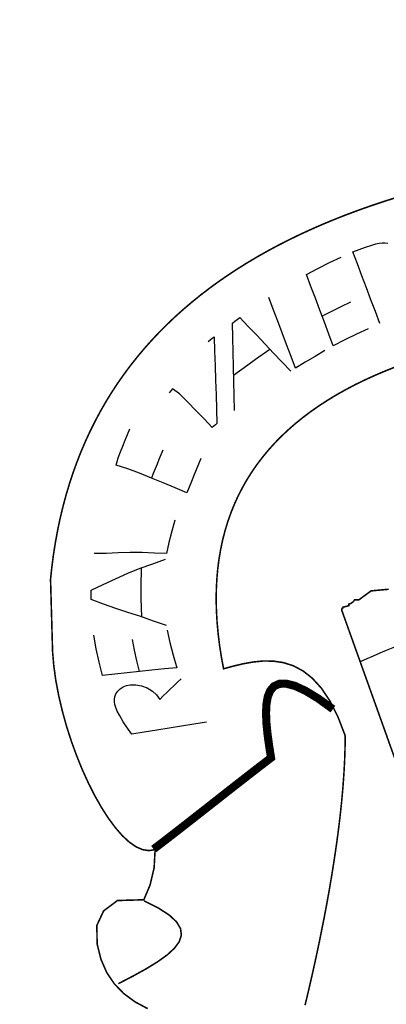
# Model space of a CAD drawing. Extents: x 187861 to 190517, y 1667295 to 1669539.
# Drawn here: x 189338 to 189339, y 1668279 to 1668283 of the extents above; entities that cross this region are included whole.
import ezdxf
from ezdxf.enums import TextEntityAlignment as Align

# ---------------------------------------------------------------- set-up
doc = ezdxf.new("R2010")
doc.units = 0
doc.header["$LTSCALE"] = 2.5
doc.header["$MEASUREMENT"] = 0
doc.linetypes.add('DIVIDE', pattern=[1.25, 0.5, -0.25, 0, -0.25, 0, -0.25])
doc.layers.get('0').update_dxf_attribs({"linetype": 'CONTINUOUS'})
for name, color, linetype in [('CROQUI', 5, 'CONTINUOUS'), ('DMAE', 4, 'DIVIDE'), ('LAYER_1', 7, 'CONTINUOUS')]:
    doc.layers.add(name, color=color, linetype=linetype)
doc.styles.add('SN0', font='ROMAND', dxfattribs={"width": 4e-06})

# ---------------------------------------------------------------- blocks, each defined once
blk = doc.blocks.new('A$C7F306E58')
at = {"linetype": 'CONTINUOUS'}
blk.add_arc((2.6942, 1.4341, -1152.8232), 4.0057, 108.5511, 114.0931, dxfattribs=at)
at = {"layer": 'LAYER_1', "color": 12, "linetype": 'CONTINUOUS'}
for p, q in [((1.0768, 6.5035, -1152.8232), (1.0983, 6.511, -1152.8232)), ((1.0983, 6.511, -1152.8232), (1.1118, 6.515, -1152.8232)), ((1.1118, 6.515, -1152.8232), (1.1238, 6.5174, -1152.8232)), ((1.1238, 6.5174, -1152.8232), (1.1341, 6.5186, -1152.8232)), ((1.1341, 6.5186, -1152.8232), (1.1435, 6.5186, -1152.8232)), ((1.1435, 6.5186, -1152.8232), (1.1528, 6.5174, -1152.8232)), ((1.0342, 6.4873, -1152.8232), (1.0554, 6.4956, -1152.8232)), ((1.0496, 6.4467, -1152.8232), (1.0342, 6.4873, -1152.8232)), ((1.0554, 6.4956, -1152.8232), (1.0768, 6.5035, -1152.8232)), ((0.9144, 6.4313, -1152.8232), (0.954, 6.4512, -1152.8232)), ((0.954, 6.4512, -1152.8232), (0.9938, 6.4702, -1152.8232)), ((1.065, 6.406, -1152.8232), (1.0496, 6.4467, -1152.8232)), ((0.8753, 6.4106, -1152.8232), (0.9144, 6.4313, -1152.8232)), ((0.8906, 6.37, -1152.8232), (0.8753, 6.4106, -1152.8232)), ((1.0803, 6.3654, -1152.8232), (1.065, 6.406, -1152.8232)), ((0.906, 6.3294, -1152.8232), (0.8906, 6.37, -1152.8232)), ((1.0957, 6.3247, -1152.8232), (1.0803, 6.3654, -1152.8232)), ((0.7626, 6.2922, -1152.8232), (0.7475, 6.3324, -1152.8232)), ((0.9213, 6.2888, -1152.8232), (0.906, 6.3294, -1152.8232)), ((1.0254, 6.3158, -1152.8232), (0.993, 6.3005, -1152.8232)), ((1.1111, 6.2841, -1152.8232), (1.0957, 6.3247, -1152.8232)), ((0.7778, 6.2521, -1152.8232), (0.7626, 6.2922, -1152.8232)), ((0.9367, 6.2482, -1152.8232), (0.9213, 6.2888, -1152.8232)), ((0.9609, 6.2847, -1152.8232), (0.929, 6.2685, -1152.8232)), ((0.993, 6.3005, -1152.8232), (0.9609, 6.2847, -1152.8232)), ((1.1264, 6.2434, -1152.8232), (1.1111, 6.2841, -1152.8232)), ((0.6231, 6.2452, -1152.8232), (0.6314, 6.2513, -1152.8232)), ((0.6242, 6.1955, -1152.8232), (0.6231, 6.2452, -1152.8232)), ((0.6314, 6.2513, -1152.8232), (0.6398, 6.2575, -1152.8232)), ((0.6398, 6.2575, -1152.8232), (0.6483, 6.2636, -1152.8232)), ((0.6483, 6.2636, -1152.8232), (0.677, 6.2337, -1152.8232)), ((0.793, 6.212, -1152.8232), (0.7778, 6.2521, -1152.8232)), ((0.952, 6.2076, -1152.8232), (0.9367, 6.2482, -1152.8232)), ((0.677, 6.2337, -1152.8232), (0.7059, 6.2036, -1152.8232)), ((0.8081, 6.1719, -1152.8232), (0.793, 6.212, -1152.8232)), ((0.9673, 6.167, -1152.8232), (0.952, 6.2076, -1152.8232)), ((1.0862, 6.226, -1152.8232), (1.0463, 6.207, -1152.8232)), ((0.5402, 6.1824, -1152.8232), (0.5471, 6.1878, -1152.8232)), ((0.5471, 6.1878, -1152.8232), (0.554, 6.1931, -1152.8232)), ((0.554, 6.1931, -1152.8232), (0.5609, 6.1984, -1152.8232)), ((0.5609, 6.1984, -1152.8232), (0.5625, 6.1489, -1152.8232)), ((0.6254, 6.1458, -1152.8232), (0.6242, 6.1955, -1152.8232)), ((0.7059, 6.2036, -1152.8232), (0.7347, 6.1733, -1152.8232)), ((1.0067, 6.1874, -1152.8232), (0.9673, 6.167, -1152.8232)), ((1.0463, 6.207, -1152.8232), (1.0067, 6.1874, -1152.8232)), ((0.5625, 6.1489, -1152.8232), (0.564, 6.0994, -1152.8232)), ((0.6266, 6.0962, -1152.8232), (0.6254, 6.1458, -1152.8232)), ((0.7024, 6.1219, -1152.8232), (0.7512, 6.156, -1152.8232)), ((0.7347, 6.1733, -1152.8232), (0.7638, 6.1428, -1152.8232)), ((0.7638, 6.1428, -1152.8232), (0.793, 6.1121, -1152.8232)), ((0.8233, 6.1317, -1152.8232), (0.8081, 6.1719, -1152.8232)), ((0.9385, 6.1511, -1152.8232), (0.9049, 6.1317, -1152.8232)), ((0.6756, 6.1028, -1152.8232), (0.7024, 6.1219, -1152.8232)), ((0.793, 6.1121, -1152.8232), (0.8222, 6.0813, -1152.8232)), ((0.8385, 6.0916, -1152.8232), (0.8233, 6.1317, -1152.8232)), ((0.8716, 6.1119, -1152.8232), (0.8385, 6.0916, -1152.8232)), ((0.9049, 6.1317, -1152.8232), (0.8716, 6.1119, -1152.8232)), ((0.564, 6.0994, -1152.8232), (0.5656, 6.0501, -1152.8232)), ((0.6278, 6.0466, -1152.8232), (0.6266, 6.0962, -1152.8232)), ((0.6273, 6.0679, -1152.8232), (0.6756, 6.1028, -1152.8232)), ((0.5656, 6.0501, -1152.8232), (0.5673, 6.0008, -1152.8232)), ((0.629, 5.9971, -1152.8232), (0.6278, 6.0466, -1152.8232)), ((0.4193, 6.0211, -1152.8232), (0.4076, 6.007, -1152.8232)), ((0.4427, 6.0042, -1152.8232), (0.4193, 6.0211, -1152.8232)), ((0.4706, 5.9753, -1152.8232), (0.4427, 6.0042, -1152.8232)), ((0.4984, 5.9468, -1152.8232), (0.4706, 5.9753, -1152.8232)), ((0.5673, 6.0008, -1152.8232), (0.5689, 5.9515, -1152.8232)), ((0.6302, 5.9477, -1152.8232), (0.629, 5.9971, -1152.8232)), ((0.5263, 5.9183, -1152.8232), (0.4984, 5.9468, -1152.8232)), ((0.5689, 5.9515, -1152.8232), (0.5705, 5.9023, -1152.8232)), ((0.5543, 5.8897, -1152.8232), (0.5263, 5.9183, -1152.8232)), ((0.265, 5.8652, -1152.8232), (0.2729, 5.8848, -1152.8232)), ((0.5597, 5.8939, -1152.8232), (0.5543, 5.8897, -1152.8232)), ((0.5651, 5.8981, -1152.8232), (0.5597, 5.8939, -1152.8232)), ((0.5705, 5.9023, -1152.8232), (0.5651, 5.8981, -1152.8232)), ((0.249, 5.826, -1152.8232), (0.257, 5.8456, -1152.8232)), ((0.257, 5.8456, -1152.8232), (0.265, 5.8652, -1152.8232)), ((0.2333, 5.7853, -1152.8232), (0.2411, 5.8064, -1152.8232)), ((0.2411, 5.8064, -1152.8232), (0.249, 5.826, -1152.8232)), ((0.3853, 5.8121, -1152.8232), (0.3788, 5.7962, -1152.8232)), ((0.226, 5.7607, -1152.8232), (0.2333, 5.7853, -1152.8232)), ((0.3724, 5.7803, -1152.8232), (0.3659, 5.7645, -1152.8232)), ((0.3788, 5.7962, -1152.8232), (0.3724, 5.7803, -1152.8232)), ((0.5159, 5.7841, -1152.8232), (0.5079, 5.7645, -1152.8232)), ((0.2659, 5.7485, -1152.8232), (0.226, 5.7607, -1152.8232)), ((0.3061, 5.7334, -1152.8232), (0.2659, 5.7485, -1152.8232)), ((0.3595, 5.7486, -1152.8232), (0.353, 5.7328, -1152.8232)), ((0.3659, 5.7645, -1152.8232), (0.3595, 5.7486, -1152.8232)), ((0.5, 5.7449, -1152.8232), (0.492, 5.7253, -1152.8232)), ((0.5079, 5.7645, -1152.8232), (0.5, 5.7449, -1152.8232)), ((0.3466, 5.7169, -1152.8232), (0.3061, 5.7334, -1152.8232)), ((0.353, 5.7328, -1152.8232), (0.3466, 5.7169, -1152.8232)), ((0.3871, 5.7001, -1152.8232), (0.3466, 5.7169, -1152.8232)), ((0.484, 5.7057, -1152.8232), (0.476, 5.6862, -1152.8232)), ((0.492, 5.7253, -1152.8232), (0.484, 5.7057, -1152.8232)), ((0.4276, 5.6834, -1152.8232), (0.3871, 5.7001, -1152.8232)), ((0.4681, 5.6666, -1152.8232), (0.4276, 5.6834, -1152.8232)), ((0.476, 5.6862, -1152.8232), (0.4681, 5.6666, -1152.8232)), ((0.4272, 5.5736, -1152.8232), (0.416, 5.5356, -1152.8232)), ((0.416, 5.5356, -1152.8232), (0.4063, 5.4976, -1152.8232)), ((0.4063, 5.4976, -1152.8232), (0.398, 5.4595, -1152.8232)), ((0.1928, 5.4602, -1152.8232), (0.1518, 5.4598, -1152.8232)), ((0.2336, 5.4619, -1152.8232), (0.1928, 5.4602, -1152.8232)), ((0.274, 5.4637, -1152.8232), (0.2336, 5.4619, -1152.8232)), ((0.3154, 5.4631, -1152.8232), (0.274, 5.4637, -1152.8232)), ((0.3568, 5.4606, -1152.8232), (0.3154, 5.4631, -1152.8232)), ((0.3516, 5.4248, -1152.8232), (0.395, 5.4405, -1152.8232)), ((0.398, 5.4595, -1152.8232), (0.3568, 5.4606, -1152.8232)), ((0.2658, 5.3928, -1152.8232), (0.3082, 5.4099, -1152.8232)), ((0.3082, 5.4099, -1152.8232), (0.3516, 5.4248, -1152.8232)), ((0.3119, 5.4112, -1152.8232), (0.3105, 5.3463, -1152.8232)), ((0.1827, 5.3539, -1152.8232), (0.224, 5.3733, -1152.8232)), ((0.224, 5.3733, -1152.8232), (0.2658, 5.3928, -1152.8232)), ((0.1414, 5.335, -1152.8232), (0.1827, 5.3539, -1152.8232)), ((0.3105, 5.3463, -1152.8232), (0.3109, 5.3078, -1152.8232)), ((0.1412, 5.3243, -1152.8232), (0.1414, 5.335, -1152.8232)), ((0.1412, 5.3136, -1152.8232), (0.1412, 5.3243, -1152.8232)), ((0.1413, 5.3029, -1152.8232), (0.1412, 5.3136, -1152.8232)), ((0.183, 5.2875, -1152.8232), (0.1413, 5.3029, -1152.8232)), ((0.3109, 5.3078, -1152.8232), (0.3135, 5.2434, -1152.8232)), ((0.225, 5.2727, -1152.8232), (0.183, 5.2875, -1152.8232)), ((0.2668, 5.2591, -1152.8232), (0.225, 5.2727, -1152.8232)), ((0.3102, 5.2446, -1152.8232), (0.2668, 5.2591, -1152.8232)), ((0.354, 5.2291, -1152.8232), (0.3102, 5.2446, -1152.8232)), ((0.3982, 5.2139, -1152.8232), (0.354, 5.2291, -1152.8232)), ((0.1583, 5.1355, -1152.8232), (0.15, 5.1819, -1152.8232)), ((0.4006, 5.1991, -1152.8232), (0.4099, 5.156, -1152.8232)), ((0.1682, 5.0893, -1152.8232), (0.1583, 5.1355, -1152.8232)), ((0.2896, 5.1305, -1152.8232), (0.2828, 5.1671, -1152.8232)), ((0.4099, 5.156, -1152.8232), (0.4209, 5.1131, -1152.8232)), ((0.2974, 5.0941, -1152.8232), (0.2896, 5.1305, -1152.8232)), ((0.4209, 5.1131, -1152.8232), (0.4335, 5.0705, -1152.8232)), ((0.1799, 5.0436, -1152.8232), (0.1682, 5.0893, -1152.8232)), ((0.3064, 5.0579, -1152.8232), (0.2974, 5.0941, -1152.8232)), ((0.391, 5.0668, -1152.8232), (0.3486, 5.0627, -1152.8232)), ((0.4335, 5.0705, -1152.8232), (0.391, 5.0668, -1152.8232)), ((0.2221, 5.0482, -1152.8232), (0.1799, 5.0436, -1152.8232)), ((0.2643, 5.0528, -1152.8232), (0.2221, 5.0482, -1152.8232)), ((0.3064, 5.0579, -1152.8232), (0.2643, 5.0528, -1152.8232)), ((0.3486, 5.0627, -1152.8232), (0.3064, 5.0579, -1152.8232)), ((0.2404, 4.999, -1152.8232), (0.2506, 5.0053, -1152.8232)), ((0.2506, 5.0053, -1152.8232), (0.262, 5.0096, -1152.8232)), ((0.262, 5.0096, -1152.8232), (0.2747, 5.0121, -1152.8232)), ((0.2747, 5.0121, -1152.8232), (0.2942, 5.0124, -1152.8232)), ((0.2942, 5.0124, -1152.8232), (0.3134, 5.0088, -1152.8232)), ((0.3134, 5.0088, -1152.8232), (0.3325, 5.0015, -1152.8232)), ((0.3325, 5.0015, -1152.8232), (0.35, 4.991, -1152.8232)), ((0.4112, 4.9979, -1152.8232), (0.4234, 5.0093, -1152.8232)), ((0.4234, 5.0093, -1152.8232), (0.4358, 5.0208, -1152.8232)), ((0.4358, 5.0208, -1152.8232), (0.4482, 5.0324, -1152.8232)), ((0.2208, 4.9629, -1152.8232), (0.2221, 4.9714, -1152.8232)), ((0.2221, 4.9714, -1152.8232), (0.2259, 4.9819, -1152.8232)), ((0.2259, 4.9819, -1152.8232), (0.232, 4.9911, -1152.8232)), ((0.232, 4.9911, -1152.8232), (0.2404, 4.999, -1152.8232)), ((0.35, 4.991, -1152.8232), (0.3645, 4.978, -1152.8232)), ((0.3645, 4.978, -1152.8232), (0.3757, 4.9626, -1152.8232)), ((0.3757, 4.9626, -1152.8232), (0.3874, 4.9745, -1152.8232)), ((0.3874, 4.9745, -1152.8232), (0.3992, 4.9863, -1152.8232)), ((0.3992, 4.9863, -1152.8232), (0.4112, 4.9979, -1152.8232)), ((0.2209, 4.9541, -1152.8232), (0.2208, 4.9629, -1152.8232)), ((0.2223, 4.9449, -1152.8232), (0.2209, 4.9541, -1152.8232)), ((0.2254, 4.9345, -1152.8232), (0.2223, 4.9449, -1152.8232)), ((0.2305, 4.9224, -1152.8232), (0.2254, 4.9345, -1152.8232)), ((0.2377, 4.9087, -1152.8232), (0.2305, 4.9224, -1152.8232)), ((0.251, 4.8867, -1152.8232), (0.2377, 4.9087, -1152.8232)), ((0.2652, 4.8651, -1152.8232), (0.251, 4.8867, -1152.8232)), ((0.4496, 4.8712, -1152.8232), (0.4072, 4.8643, -1152.8232)), ((0.4919, 4.8782, -1152.8232), (0.4496, 4.8712, -1152.8232)), ((0.5343, 4.8852, -1152.8232), (0.4919, 4.8782, -1152.8232)), ((0.28, 4.8438, -1152.8232), (0.2652, 4.8651, -1152.8232)), ((0.3225, 4.8506, -1152.8232), (0.28, 4.8438, -1152.8232)), ((0.3649, 4.8574, -1152.8232), (0.3225, 4.8506, -1152.8232)), ((0.4072, 4.8643, -1152.8232), (0.3649, 4.8574, -1152.8232))]:
    blk.add_line(p, q, dxfattribs=at)
at = {"layer": 'LAYER_1', "color": 12, "linetype": 'CONTINUOUS', "elevation": -1152.8232}
for points, const_width in [([(1.1815, 6.0965), (1.1451, 6.0821), (1.1097, 6.0671), (1.0753, 6.0514), (1.042, 6.0352), (1.0097, 6.0182), (0.9785, 6.0007), (0.9484, 5.9825), (0.9193, 5.9636), (0.8912, 5.9441), (0.8643, 5.9239), (0.8385, 5.903), (0.8138, 5.8815), (0.7902, 5.8593), (0.7677, 5.8364), (0.7464, 5.8128), (0.7263, 5.7885), (0.7072, 5.7635), (0.6894, 5.7378), (0.6727, 5.7114), (0.6573, 5.6843), (0.643, 5.6565), (0.6299, 5.6279), (0.6181, 5.5986), (0.6074, 5.5685), (0.598, 5.5377), (0.5899, 5.5062), (0.583, 5.4739), (0.5774, 5.4408), (0.573, 5.4069), (0.57, 5.3723), (0.5682, 5.3369), (0.5677, 5.3008), (0.5686, 5.2638), (0.5708, 5.226), (0.5743, 5.1875), (0.5791, 5.1481), (0.5854, 5.1079), (0.5929, 5.0669), (0.5929, 5.0669), (0.6259, 5.0759), (0.6597, 5.084), (0.694, 5.0901), (0.7285, 5.0935), (0.7631, 5.0931), (0.7974, 5.0879), (0.8311, 5.0771), (0.8641, 5.0596), (0.896, 5.0345), (0.9266, 5.0008), (0.9556, 4.9577), (0.9827, 4.9041), (1.0077, 4.8392), (1.0077, 4.8392), (1.0073, 4.7964), (1.0058, 4.7522), (1.0033, 4.7069), (0.9999, 4.6604), (0.9956, 4.6129), (0.9904, 4.5647), (0.9845, 4.5157), (0.9778, 4.4661), (0.9704, 4.4161), (0.9624, 4.3658), (0.9539, 4.3153), (0.9448, 4.2648), (0.9352, 4.2143), (0.9252, 4.164), (0.9149, 4.1141), (0.9042, 4.0647), (0.8933, 4.0159), (0.8822, 3.9678), (0.8709, 3.9206)], 0.00531), ([(0.3339, 3.9089), (0.2903, 3.9322), (0.2522, 3.9604), (0.2199, 3.9939), (0.1939, 4.0328), (0.1744, 4.0776), (0.1617, 4.1284), (0.1606, 4.1921), (0.1837, 4.2417), (0.2309, 4.2772), (0.3209, 4.2798), (0.3423, 4.3304), (0.3561, 4.389), (0.3594, 4.4511), (0.3385, 4.4472), (0.3167, 4.4505), (0.294, 4.4605), (0.2707, 4.4768), (0.2471, 4.4988), (0.2234, 4.526), (0.1998, 4.558), (0.1766, 4.5941), (0.1539, 4.634), (0.1321, 4.677), (0.1112, 4.7227), (0.0917, 4.7707), (0.0736, 4.8203), (0.0573, 4.8711), (0.043, 4.9226), (0.0308, 4.9742), (0.021, 5.0255), (0.0139, 5.076), (0.0097, 5.1252), (0.0027, 5.3719), (0.0074, 5.4154), (0.013, 5.4581), (0.0197, 5.5), (0.0273, 5.5412), (0.0359, 5.5816), (0.0455, 5.6213), (0.056, 5.6602), (0.0675, 5.6984), (0.0798, 5.7358), (0.0932, 5.7726), (0.1074, 5.8086), (0.1226, 5.8439), (0.1386, 5.8784), (0.1556, 5.9123), (0.1734, 5.9455), (0.1922, 5.978), (0.2118, 6.0098), (0.2323, 6.0409), (0.2537, 6.0713), (0.2759, 6.1011), (0.299, 6.1302), (0.3229, 6.1586), (0.3477, 6.1864), (0.3732, 6.2135), (0.3997, 6.24), (0.4269, 6.2658), (0.4549, 6.291), (0.4838, 6.3156), (0.5134, 6.3396), (0.5438, 6.3629), (0.5751, 6.3857), (0.607, 6.4078), (0.6398, 6.4293), (0.6733, 6.4503), (0.7076, 6.4706), (0.7426, 6.4904), (0.7783, 6.5095), (0.8148, 6.5281), (0.852, 6.5462), (0.89, 6.5637), (0.9286, 6.5806), (0.968, 6.597), (1.008, 6.6128), (1.0487, 6.6281), (1.0902, 6.6428), (1.1322, 6.657), (1.175, 6.6707)], 0.00531), ([(0.3543, 4.4522), (0.3935, 4.4823), (0.4333, 4.5131), (0.4735, 4.5444), (0.514, 4.5761), (0.5546, 4.6079), (0.5952, 4.6398), (0.6357, 4.6715), (0.6759, 4.7028), (0.7157, 4.7336), (0.7549, 4.7636), (0.7484, 4.8045), (0.7429, 4.8439), (0.7392, 4.8811), (0.7378, 4.9153), (0.7391, 4.9458), (0.7437, 4.9718), (0.7522, 4.9927), (0.7651, 5.0075), (0.783, 5.0157), (0.8064, 5.0163), (0.8359, 5.0088), (0.8719, 4.9923), (0.9151, 4.9661), (0.966, 4.9295)], 0.0277), ([(0.3216, 4.2762), (0.3714, 4.2512), (0.4082, 4.2272), (0.4329, 4.204), (0.4462, 4.1814), (0.4489, 4.1591), (0.4417, 4.1369), (0.4254, 4.1146), (0.4008, 4.092), (0.3686, 4.0689), (0.3296, 4.0449), (0.2845, 4.02), (0.2342, 3.9939)], 0.00531)]:
    blk.add_lwpolyline(points, dxfattribs=dict(at, const_width=const_width))
at = {"layer": 'LAYER_1', "color": 7, "linetype": 'CONTINUOUS', "const_width": 0.00531}
blk.add_lwpolyline([(1.1561, 5.338), (1.096, 5.3324), (1.0544, 5.3018), (1.0397, 5.3018), (1.0357, 5.2958), (1.0274, 5.2898), (1.0201, 5.2871), (1.0201, 5.2822), (1.0161, 5.2809), (1.0078, 5.2786), (1.0006, 5.2773), (0.9993, 5.2726), (0.997, 5.2723), (0.9957, 5.2675), (1.2304, 4.6124)], dxfattribs=at)

msp = doc.modelspace()

# ---------------------------------------------------------------- block references
at = {"layer": 'DMAE'}
msp.add_blockref('A$C7F306E58', (189338.1414, 1668275.5409), dxfattribs=at)

# ---------------------------------------------------------------- texts
at = {"layer": 'CROQUI', "color": 3, "style": 'SN0'}
for s, height, rotation, width, p, p2 in [('R. JACKSON DE FIGUEIREDO', 1.087018, 93.8303, 0.587683, (189376.7008, 1668406.1667, -2276.408), (189375.7478, 1668420.4019)), ('L. PUFAL', 1.08702, 93.8302, 0.624996, (189392.0905, 1668414.4668, -2276.408), (189391.7728, 1668419.2119)), ('R. OLIVEIRA LOPES', 1.087018, 93.8302, 0.593416, (189371.973, 1668406.8069, -2276.408), (189371.298, 1668416.8902)), ('DE CALAZANS', 1.046855, 96.5793, 0.564024, (189387.0757, 1668413.9186, -2276.408), (189386.354, 1668420.1753)), ('PRAÇA LUIZ', 1.04686, 96.5794, 0.586, (189385.7902, 1668413.7662, -2276.408), (189385.1342, 1668419.4541)), ('PHILIPPESEN', 1.087018, 93.8304, 0.60156, (189380.2024, 1668413.4464, -2276.408), (189379.7656, 1668419.9709))]:
    msp.add_text(s, height=height, rotation=rotation, dxfattribs=dict(at, width=width)).set_placement(p, p2, align=Align.FIT)

doc.saveas('drawing.dxf')
